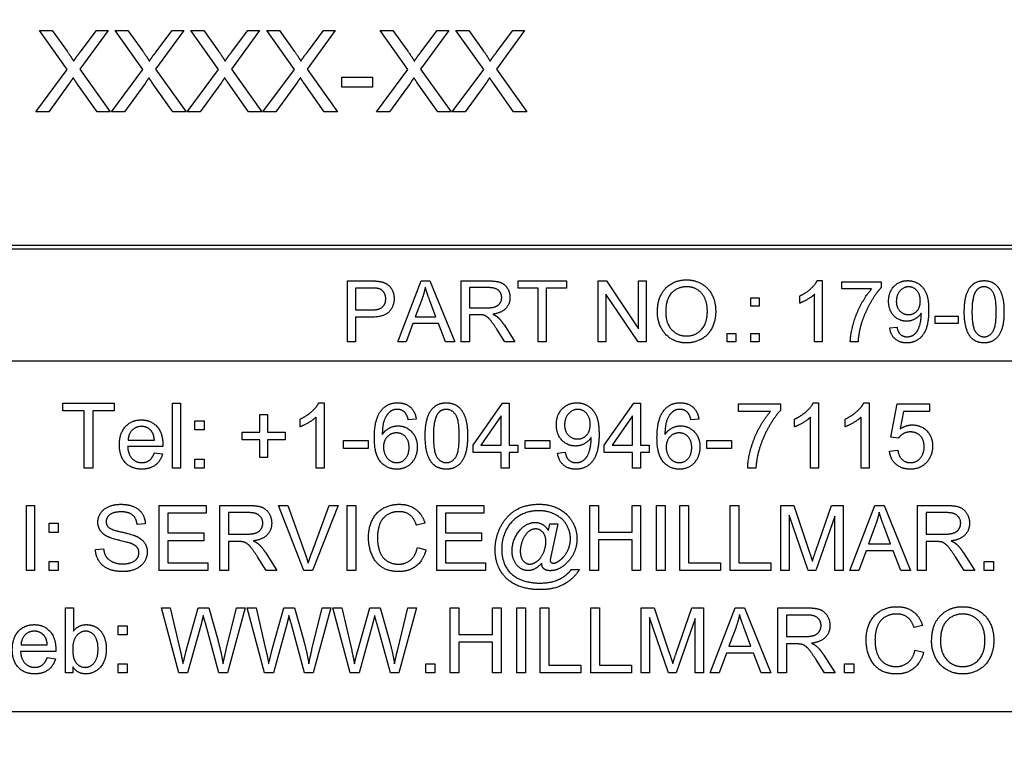
# Model space of a CAD drawing. Units: millimetres. Extents: x 124 to 1672, y 16 to 2179.
# Drawn here: x 491 to 515, y 634 to 652 of the extents above; entities that cross this region are included whole.
import ezdxf

# ---------------------------------------------------------------- set-up
doc = ezdxf.new("R2010")
doc.units = ezdxf.units.MM
doc.header["$LTSCALE"] = 8
doc.layers.add('Dimensions(Hillmar_metric)', color=7, linetype='Continuous', lineweight=13)
doc.layers.add('Visible Edges(Hillmar_metric)', color=7, linetype='Continuous', lineweight=25)
doc.styles.add('Hillmar_metric_Dimensions', font='arial.ttf')
doc.dimstyles.new('DEFAULT-ISO-Method 1b-Hillmar_metric', dxfattribs={"dimscale": 8, "dimtxt": 2, "dimasz": 2.5, "dimexe": 1, "dimexo": 1, "dimgap": 0.25, "dimtad": 1, "dimtih": 1, "dimtoh": 1, "dimrnd": 1e-08, "dimdsep": 46, "dimtxsty": 'Hillmar_metric_Dimensions', "dimcen": 0.09, "dimdle": 8, "dimclrd": 7, "dimclre": 7, "dimclrt": 7, "dimazin": 2, "dimtfac": 0.75, "dimtmove": 0, "dimatfit": 3, "dimfxl": 1, "dimtolj": 1, "dimlwd": 9, "dimlwe": 9, "dimarcsym": 0})

# ---------------------------------------------------------------- blocks, each defined once
blk = doc.blocks.new('*D33')
at = {"layer": 'Defpoints', "color": 0, "linetype": 'Continuous', "transparency": 16777216}
for p in [(596.532, 786.393), (502.547, 544.006), (596.532, 514.656)]:
    blk.add_point(p, dxfattribs=at)
at = {"layer": 'Dimensions(Hillmar_metric)', "color": 7, "linetype": 'Continuous', "lineweight": 9, "transparency": 16777216}
for p, q in [((596.532, 778.393), (596.532, 506.656)), ((502.547, 536.006), (502.547, 506.656)), ((522.547, 514.656), (576.532, 514.656))]:
    blk.add_line(p, q, dxfattribs=at)
at = {"layer": 'Dimensions(Hillmar_metric)', "color": 7, "linetype": 'Continuous', "transparency": 16777216}
for points in [[(522.547, 517.989), (522.547, 511.323), (502.547, 514.656)], [(576.532, 517.989), (576.532, 511.323), (596.532, 514.656)]]:
    blk.add_solid(points, dxfattribs=at)
at = {"layer": 'Dimensions(Hillmar_metric)', "color": 7, "linetype": 'Continuous', "lineweight": 13, "transparency": 16777216, "insert": (549.54, 524.825), "char_height": 16, "attachment_point": 5, "style": 'Hillmar_metric_Dimensions'}
blk.add_mtext('\\A1;94', dxfattribs=at)
blk = doc.blocks.new('*D34')
at = {"layer": 'Defpoints', "color": 0, "linetype": 'Continuous', "transparency": 16777216}
for p in [(320.547, 1080.952), (502.547, 1080.952), (502.547, 566.006)]:
    blk.add_point(p, dxfattribs=at)
at = {"layer": 'Dimensions(Hillmar_metric)', "color": 7, "linetype": 'Continuous', "lineweight": 9, "transparency": 16777216}
for p, q in [((494.547, 1080.952), (312.547, 1080.952)), ((320.547, 1060.952), (320.547, 833.675)), ((320.547, 586.006), (320.547, 813.337)), ((494.547, 566.006), (312.547, 566.006))]:
    blk.add_line(p, q, dxfattribs=at)
at = {"layer": 'Dimensions(Hillmar_metric)', "color": 7, "linetype": 'Continuous', "transparency": 16777216}
for points in [[(317.214, 1060.952), (323.88, 1060.952), (320.547, 1080.952)], [(317.214, 586.006), (323.88, 586.006), (320.547, 566.006)]]:
    blk.add_solid(points, dxfattribs=at)
at = {"layer": 'Dimensions(Hillmar_metric)', "color": 7, "linetype": 'Continuous', "lineweight": 13, "transparency": 16777216, "insert": (320.547, 823.506), "char_height": 16, "attachment_point": 5, "style": 'Hillmar_metric_Dimensions'}
blk.add_mtext('\\A1;515', dxfattribs=at)
blk = doc.blocks.new('_DotSmall')
at = {"color": 0, "linetype": 'ByBlock', "const_width": 0.5}
blk.add_lwpolyline([(-0.0625, 0, 1), (0.0625, 0, 1)], format="xyb", close=True, dxfattribs=at)
blk = doc.blocks.new('*D36')
at = {"layer": 'Defpoints', "color": 0, "linetype": 'Continuous', "transparency": 16777216}
for p in [(563.547, 589.006), (662.439, 589.006), (502.547, 566.006)]:
    blk.add_point(p, dxfattribs=at)
at = {"layer": 'Dimensions(Hillmar_metric)', "color": 7, "linetype": 'Continuous', "lineweight": 9, "transparency": 16777216}
for p, q in [((662.439, 609.006), (662.439, 629.006)), ((571.547, 589.006), (670.439, 589.006)), ((662.439, 566.006), (662.439, 589.006)), ((510.547, 566.006), (670.439, 566.006)), ((662.439, 566.006), (662.439, 546.006))]:
    blk.add_line(p, q, dxfattribs=at)
at = {"layer": 'Dimensions(Hillmar_metric)', "color": 7, "linetype": 'Continuous', "transparency": 16777216}
blk.add_solid([(659.105, 609.006), (665.772, 609.006), (662.439, 589.006)], dxfattribs=at)
at = {"layer": 'Dimensions(Hillmar_metric)', "color": 7, "linetype": 'Continuous', "lineweight": 9, "transparency": 16777216, "xscale": 20, "yscale": 20, "zscale": 20, "rotation": 90}
blk.add_blockref('_DotSmall', (662.439, 566.006), dxfattribs=at)
at = {"layer": 'Dimensions(Hillmar_metric)', "color": 7, "linetype": 'Continuous', "lineweight": 13, "transparency": 16777216, "insert": (662.507, 639.886), "char_height": 16, "attachment_point": 5, "style": 'Hillmar_metric_Dimensions'}
blk.add_mtext('\\A1;23', dxfattribs=at)

msp = doc.modelspace()

# ---------------------------------------------------------------- linework, layer by layer
at = {"layer": 'Visible Edges(Hillmar_metric)'}
for p, q in [((491.932, 650.918), (491.251, 651.881)), ((491.251, 651.881), (491.565, 651.881)), ((491.565, 651.881), (491.93, 651.369)), ((492.938, 651.881), (492.245, 650.93)), ((492.251, 651.349), (492.65, 651.881)), ((492.65, 651.881), (492.938, 651.881)), ((493.796, 650.918), (493.115, 651.881)), ((493.115, 651.881), (493.429, 651.881)), ((493.429, 651.881), (493.795, 651.369)), ((494.802, 651.881), (494.109, 650.93)), ((494.115, 651.349), (494.514, 651.881)), ((494.514, 651.881), (494.802, 651.881)), ((495.661, 650.918), (494.979, 651.881)), ((494.979, 651.881), (495.293, 651.881)), ((495.293, 651.881), (495.659, 651.369)), ((496.667, 651.881), (495.973, 650.93)), ((495.979, 651.349), (496.379, 651.881)), ((496.379, 651.881), (496.667, 651.881)), ((497.525, 650.918), (496.844, 651.881)), ((496.844, 651.881), (497.158, 651.881)), ((497.158, 651.881), (497.523, 651.369)), ((498.531, 651.881), (497.837, 650.93)), ((497.844, 651.349), (498.243, 651.881)), ((498.243, 651.881), (498.531, 651.881)), ((500.319, 650.918), (499.638, 651.881)), ((499.638, 651.881), (499.952, 651.881)), ((499.952, 651.881), (500.318, 651.369)), ((501.325, 651.881), (500.632, 650.93)), ((500.638, 651.349), (501.037, 651.881)), ((501.037, 651.881), (501.325, 651.881)), ((502.184, 650.918), (501.502, 651.881)), ((501.502, 651.881), (501.816, 651.881)), ((501.816, 651.881), (502.182, 651.369)), ((503.19, 651.881), (502.496, 650.93)), ((502.502, 651.349), (502.902, 651.881)), ((502.902, 651.881), (503.19, 651.881)), ((491.159, 649.881), (491.932, 650.918)), ((492.245, 650.93), (492.993, 649.881)), ((493.023, 649.881), (493.796, 650.918)), ((494.109, 650.93), (494.857, 649.881)), ((494.888, 649.881), (495.661, 650.918)), ((495.973, 650.93), (496.722, 649.881)), ((496.752, 649.881), (497.525, 650.918)), ((497.837, 650.93), (498.586, 649.881)), ((498.691, 650.482), (498.691, 650.729)), ((498.691, 650.729), (499.447, 650.729)), ((499.447, 650.729), (499.447, 650.482)), ((499.546, 649.881), (500.319, 650.918)), ((500.632, 650.93), (501.38, 649.881)), ((501.411, 649.881), (502.184, 650.918)), ((502.496, 650.93), (503.245, 649.881)), ((491.984, 650.575), (491.478, 649.881)), ((492.668, 649.881), (492.162, 650.595)), ((493.848, 650.575), (493.342, 649.881)), ((494.533, 649.881), (494.027, 650.595)), ((495.712, 650.575), (495.206, 649.881)), ((496.397, 649.881), (495.891, 650.595)), ((497.577, 650.575), (497.071, 649.881)), ((498.261, 649.881), (497.755, 650.595)), ((499.447, 650.482), (498.691, 650.482)), ((500.371, 650.575), (499.865, 649.881)), ((501.055, 649.881), (500.549, 650.595)), ((502.235, 650.575), (501.729, 649.881)), ((502.92, 649.881), (502.414, 650.595)), ((491.478, 649.881), (491.159, 649.881)), ((492.993, 649.881), (492.668, 649.881)), ((493.342, 649.881), (493.023, 649.881)), ((494.857, 649.881), (494.533, 649.881)), ((495.206, 649.881), (494.888, 649.881)), ((496.722, 649.881), (496.397, 649.881)), ((497.071, 649.881), (496.752, 649.881)), ((498.586, 649.881), (498.261, 649.881)), ((499.865, 649.881), (499.546, 649.881)), ((501.38, 649.881), (501.055, 649.881)), ((501.729, 649.881), (501.411, 649.881)), ((503.245, 649.881), (502.92, 649.881)), ((489.647, 646.598), (526.447, 646.598)), ((526.447, 646.498), (489.647, 646.498)), ((498.833, 645.721), (499.399, 645.721)), ((498.833, 644.221), (498.833, 645.721)), ((500.068, 644.221), (500.644, 645.721)), ((500.644, 645.721), (500.859, 645.721)), ((500.859, 645.721), (501.472, 644.221)), ((501.633, 645.721), (502.298, 645.721)), ((501.633, 644.221), (501.633, 645.721)), ((503.031, 645.721), (504.22, 645.721)), ((503.031, 645.544), (503.031, 645.721)), ((504.22, 645.721), (504.22, 645.544)), ((505.004, 645.721), (505.208, 645.721)), ((505.004, 644.221), (505.004, 645.721)), ((505.208, 645.721), (505.997, 644.543)), ((505.997, 645.721), (506.187, 645.721)), ((505.997, 644.543), (505.997, 645.721)), ((506.187, 645.721), (506.187, 644.221)), ((510.395, 645.727), (510.514, 645.727)), ((510.514, 645.727), (510.514, 644.221)), ((510.999, 645.524), (510.999, 645.701)), ((510.999, 645.701), (511.969, 645.701)), ((511.969, 645.701), (511.969, 645.559)), ((499.032, 645.544), (499.032, 645.007)), ((499.416, 645.544), (499.032, 645.544)), ((501.832, 645.555), (501.832, 645.059)), ((502.306, 645.555), (501.832, 645.555)), ((503.525, 645.544), (503.031, 645.544)), ((503.525, 644.221), (503.525, 645.544)), ((504.22, 645.544), (503.724, 645.544)), ((503.724, 645.544), (503.724, 644.221)), ((505.194, 645.398), (505.194, 644.221)), ((505.983, 644.221), (505.194, 645.398)), ((510.33, 644.221), (510.33, 645.394)), ((511.733, 645.524), (510.999, 645.524)), ((500.666, 645.276), (500.5, 644.836)), ((501.01, 644.836), (500.852, 645.252)), ((508.76, 645.099), (508.76, 645.308)), ((508.76, 645.308), (508.969, 645.308)), ((508.969, 645.308), (508.969, 645.099)), ((509.962, 645.172), (509.962, 645.35)), ((499.032, 645.007), (499.419, 645.007)), ((501.832, 645.059), (502.258, 645.059)), ((508.969, 645.099), (508.76, 645.099)), ((499.417, 644.83), (499.032, 644.83)), ((499.032, 644.83), (499.032, 644.221)), ((500.443, 644.675), (500.278, 644.221)), ((501.072, 644.675), (500.443, 644.675)), ((500.5, 644.836), (501.01, 644.836)), ((501.245, 644.221), (501.072, 644.675)), ((501.832, 644.887), (501.832, 644.221)), ((502.062, 644.887), (501.832, 644.887)), ((513.294, 644.857), (513.862, 644.857)), ((513.294, 644.671), (513.294, 644.857)), ((513.862, 644.671), (513.294, 644.671)), ((513.862, 644.857), (513.862, 644.671)), ((502.705, 644.221), (502.506, 644.533)), ((502.694, 644.629), (502.953, 644.221)), ((508.178, 644.43), (508.387, 644.43)), ((508.178, 644.221), (508.178, 644.43)), ((508.387, 644.43), (508.387, 644.221)), ((508.76, 644.43), (508.969, 644.43)), ((508.76, 644.221), (508.76, 644.43)), ((508.969, 644.43), (508.969, 644.221)), ((512.179, 644.568), (512.356, 644.584)), ((499.032, 644.221), (498.833, 644.221)), ((500.278, 644.221), (500.068, 644.221)), ((501.472, 644.221), (501.245, 644.221)), ((501.832, 644.221), (501.633, 644.221)), ((502.953, 644.221), (502.705, 644.221)), ((503.724, 644.221), (503.525, 644.221)), ((505.194, 644.221), (505.004, 644.221)), ((506.187, 644.221), (505.983, 644.221)), ((508.387, 644.221), (508.178, 644.221)), ((508.969, 644.221), (508.76, 644.221)), ((510.514, 644.221), (510.33, 644.221)), ((511.398, 644.221), (511.208, 644.221)), ((527.447, 643.748), (477.647, 643.748)), ((491.823, 642.528), (491.823, 642.717)), ((491.823, 642.717), (493.091, 642.717)), ((492.35, 642.528), (491.823, 642.528)), ((492.35, 641.117), (492.35, 642.528)), ((492.562, 642.528), (492.562, 641.117)), ((493.091, 642.528), (492.562, 642.528)), ((493.091, 642.717), (493.091, 642.528)), ((494.522, 642.717), (494.718, 642.717)), ((494.522, 641.117), (494.522, 642.717)), ((494.718, 642.717), (494.718, 641.117)), ((498.127, 642.723), (498.254, 642.723)), ((498.254, 642.723), (498.254, 641.117)), ((501.922, 641.68), (502.651, 642.717)), ((502.651, 642.717), (502.812, 642.717)), ((502.812, 642.717), (502.812, 641.68)), ((505.151, 641.68), (505.88, 642.717)), ((505.88, 642.717), (506.041, 642.717)), ((506.041, 642.717), (506.041, 641.68)), ((508.459, 642.696), (509.494, 642.696)), ((508.459, 642.507), (508.459, 642.696)), ((509.241, 642.507), (508.459, 642.507)), ((509.494, 642.696), (509.494, 642.544)), ((510.3, 642.723), (510.427, 642.723)), ((510.427, 642.723), (510.427, 641.117)), ((511.543, 642.723), (511.67, 642.723)), ((511.67, 642.723), (511.67, 641.117)), ((512.209, 641.874), (512.363, 642.696)), ((512.363, 642.696), (513.159, 642.696)), ((512.521, 642.508), (512.434, 642.079)), ((513.159, 642.508), (512.521, 642.508)), ((513.159, 642.696), (513.159, 642.508)), ((495.078, 642.277), (495.301, 642.277)), ((495.078, 642.054), (495.078, 642.277)), ((495.301, 642.277), (495.301, 642.054)), ((496.677, 642.433), (496.862, 642.433)), ((496.677, 641.997), (496.677, 642.433)), ((496.862, 642.433), (496.862, 641.997)), ((497.665, 642.132), (497.665, 642.322)), ((498.057, 641.117), (498.057, 642.368)), ((500.522, 642.324), (500.327, 642.308)), ((502.616, 642.402), (502.115, 641.68)), ((502.616, 641.68), (502.616, 642.402)), ((505.845, 642.402), (505.344, 641.68)), ((505.845, 641.68), (505.845, 642.402)), ((507.479, 642.324), (507.284, 642.308)), ((509.838, 642.132), (509.838, 642.322)), ((510.23, 641.117), (510.23, 642.368)), ((511.08, 642.132), (511.08, 642.322)), ((511.473, 641.117), (511.473, 642.368)), ((495.301, 642.054), (495.078, 642.054)), ((496.241, 641.997), (496.677, 641.997)), ((496.241, 641.815), (496.241, 641.997)), ((496.862, 641.997), (497.298, 641.997)), ((497.298, 641.997), (497.298, 641.815)), ((493.432, 641.807), (494.079, 641.807)), ((496.677, 641.815), (496.241, 641.815)), ((496.677, 641.376), (496.677, 641.815)), ((496.862, 641.815), (496.862, 641.376)), ((497.298, 641.815), (496.862, 641.815)), ((498.734, 641.795), (499.339, 641.795)), ((498.734, 641.597), (498.734, 641.795)), ((499.339, 641.795), (499.339, 641.597)), ((503.206, 641.597), (503.206, 641.795)), ((503.206, 641.795), (503.811, 641.795)), ((503.811, 641.795), (503.811, 641.597)), ((507.678, 641.795), (508.283, 641.795)), ((507.678, 641.597), (507.678, 641.795)), ((508.283, 641.795), (508.283, 641.597)), ((512.393, 641.85), (512.209, 641.874)), ((494.285, 641.646), (493.421, 641.646)), ((499.339, 641.597), (498.734, 641.597)), ((501.922, 641.5), (501.922, 641.68)), ((502.115, 641.68), (502.616, 641.68)), ((502.812, 641.68), (503.028, 641.68)), ((503.028, 641.68), (503.028, 641.5)), ((503.811, 641.597), (503.206, 641.597)), ((505.151, 641.5), (505.151, 641.68)), ((505.344, 641.68), (505.845, 641.68)), ((506.041, 641.68), (506.257, 641.68)), ((506.257, 641.68), (506.257, 641.5)), ((508.283, 641.597), (507.678, 641.597)), ((512.173, 641.537), (512.379, 641.554)), ((494.077, 641.491), (494.28, 641.466)), ((495.078, 641.34), (495.301, 641.34)), ((495.078, 641.117), (495.078, 641.34)), ((495.301, 641.34), (495.301, 641.117)), ((496.862, 641.376), (496.677, 641.376)), ((502.616, 641.5), (501.922, 641.5)), ((502.616, 641.117), (502.616, 641.5)), ((502.812, 641.5), (502.812, 641.117)), ((503.028, 641.5), (502.812, 641.5)), ((504.002, 641.488), (504.191, 641.505)), ((505.845, 641.5), (505.151, 641.5)), ((505.845, 641.117), (505.845, 641.5)), ((506.041, 641.5), (506.041, 641.117)), ((506.257, 641.5), (506.041, 641.5)), ((492.562, 641.117), (492.35, 641.117)), ((494.718, 641.117), (494.522, 641.117)), ((495.301, 641.117), (495.078, 641.117)), ((498.254, 641.117), (498.057, 641.117)), ((502.812, 641.117), (502.616, 641.117)), ((506.041, 641.117), (505.845, 641.117)), ((508.884, 641.117), (508.682, 641.117)), ((510.427, 641.117), (510.23, 641.117)), ((511.67, 641.117), (511.473, 641.117)), ((490.934, 638.599), (490.934, 640.199)), ((490.934, 640.199), (491.13, 640.199)), ((491.13, 640.199), (491.13, 638.599)), ((494.197, 638.599), (494.197, 640.199)), ((494.197, 640.199), (495.355, 640.199)), ((495.355, 640.199), (495.355, 640.01)), ((495.687, 638.599), (495.687, 640.199)), ((495.687, 640.199), (496.397, 640.199)), ((497.136, 640.199), (497.365, 640.199)), ((497.754, 638.599), (497.136, 640.199)), ((497.365, 640.199), (497.781, 639.037)), ((497.951, 639.037), (498.384, 640.199)), ((498.599, 640.199), (497.973, 638.599)), ((498.384, 640.199), (498.599, 640.199)), ((498.826, 640.199), (499.038, 640.199)), ((498.826, 638.599), (498.826, 640.199)), ((499.038, 640.199), (499.038, 638.599)), ((501.03, 640.199), (502.188, 640.199)), ((501.03, 638.599), (501.03, 640.199)), ((502.188, 640.199), (502.188, 640.01)), ((504.795, 638.599), (504.795, 640.199)), ((504.795, 640.199), (505.007, 640.199)), ((505.007, 640.199), (505.007, 639.542)), ((505.836, 639.542), (505.836, 640.199)), ((505.836, 640.199), (506.048, 640.199)), ((506.048, 640.199), (506.048, 638.599)), ((506.437, 638.599), (506.437, 640.199)), ((506.437, 640.199), (506.649, 640.199)), ((506.649, 640.199), (506.649, 638.599)), ((507.013, 638.599), (507.013, 640.199)), ((507.013, 640.199), (507.225, 640.199)), ((507.225, 640.199), (507.225, 638.788)), ((508.255, 638.599), (508.255, 640.199)), ((508.255, 640.199), (508.468, 640.199)), ((508.468, 640.199), (508.468, 638.788)), ((509.501, 638.599), (509.501, 640.199)), ((509.501, 640.199), (509.819, 640.199)), ((509.819, 640.199), (510.198, 639.066)), ((510.36, 639.086), (510.745, 640.199)), ((510.745, 640.199), (511.029, 640.199)), ((511.029, 640.199), (511.029, 638.599)), ((511.195, 638.599), (511.809, 640.199)), ((511.809, 640.199), (512.038, 640.199)), ((512.038, 640.199), (512.692, 638.599)), ((512.864, 640.199), (513.574, 640.199)), ((512.864, 638.599), (512.864, 640.199)), ((495.355, 640.01), (494.409, 640.01)), ((494.409, 640.01), (494.409, 639.521)), ((496.405, 640.022), (495.899, 640.022)), ((495.899, 640.022), (495.899, 639.493)), ((501.242, 640.01), (501.242, 639.521)), ((502.188, 640.01), (501.242, 640.01)), ((510.168, 638.599), (509.704, 639.961)), ((509.704, 639.961), (509.704, 638.599)), ((510.825, 639.938), (510.358, 638.599)), ((510.825, 638.599), (510.825, 639.938)), ((513.076, 640.022), (513.076, 639.493)), ((513.582, 640.022), (513.076, 640.022)), ((491.49, 639.536), (491.49, 639.759)), ((491.49, 639.759), (491.713, 639.759)), ((491.713, 639.759), (491.713, 639.536)), ((493.855, 639.749), (493.653, 639.733)), ((500.737, 639.761), (500.529, 639.711)), ((503.777, 639.581), (503.815, 639.75)), ((503.815, 639.75), (504.01, 639.75)), ((504.01, 639.75), (503.853, 639.017)), ((511.832, 639.725), (511.655, 639.255)), ((512.199, 639.255), (512.031, 639.699)), ((491.713, 639.536), (491.49, 639.536)), ((494.409, 639.521), (495.296, 639.521)), ((494.409, 639.332), (494.409, 638.788)), ((495.296, 639.332), (494.409, 639.332)), ((495.296, 639.521), (495.296, 639.332)), ((495.899, 639.493), (496.354, 639.493)), ((501.242, 639.521), (502.129, 639.521)), ((502.129, 639.332), (501.242, 639.332)), ((501.242, 639.332), (501.242, 638.788)), ((502.129, 639.521), (502.129, 639.332)), ((505.007, 639.542), (505.836, 639.542)), ((505.836, 639.353), (505.007, 639.353)), ((505.007, 639.353), (505.007, 638.599)), ((505.836, 638.599), (505.836, 639.353)), ((513.076, 639.493), (513.531, 639.493)), ((492.629, 639.114), (492.829, 639.131)), ((496.145, 639.31), (495.899, 639.31)), ((495.899, 639.31), (495.899, 638.599)), ((500.552, 639.161), (500.764, 639.108)), ((511.655, 639.255), (512.199, 639.255)), ((513.076, 639.31), (513.076, 638.599)), ((513.321, 639.31), (513.076, 639.31)), ((496.831, 638.599), (496.619, 638.932)), ((496.819, 639.034), (497.096, 638.599)), ((511.595, 639.083), (511.419, 638.599)), ((512.265, 639.083), (511.595, 639.083)), ((512.451, 638.599), (512.265, 639.083)), ((514.008, 638.599), (513.796, 638.932)), ((513.996, 639.034), (514.273, 638.599)), ((491.49, 638.599), (491.49, 638.822)), ((491.49, 638.822), (491.713, 638.822)), ((491.713, 638.822), (491.713, 638.599)), ((494.409, 638.788), (495.392, 638.788)), ((495.392, 638.788), (495.392, 638.599)), ((501.242, 638.788), (502.225, 638.788)), ((502.225, 638.788), (502.225, 638.599)), ((504.336, 638.62), (504.534, 638.62)), ((507.225, 638.788), (508.013, 638.788)), ((508.013, 638.788), (508.013, 638.599)), ((508.468, 638.788), (509.255, 638.788)), ((509.255, 638.788), (509.255, 638.599)), ((514.505, 638.599), (514.505, 638.822)), ((514.505, 638.822), (514.729, 638.822)), ((514.729, 638.822), (514.729, 638.599)), ((491.13, 638.599), (490.934, 638.599)), ((491.713, 638.599), (491.49, 638.599)), ((495.392, 638.599), (494.197, 638.599)), ((495.899, 638.599), (495.687, 638.599)), ((497.096, 638.599), (496.831, 638.599)), ((497.973, 638.599), (497.754, 638.599)), ((499.038, 638.599), (498.826, 638.599)), ((502.225, 638.599), (501.03, 638.599)), ((505.007, 638.599), (504.795, 638.599)), ((506.048, 638.599), (505.836, 638.599)), ((506.649, 638.599), (506.437, 638.599)), ((508.013, 638.599), (507.013, 638.599)), ((509.255, 638.599), (508.255, 638.599)), ((509.704, 638.599), (509.501, 638.599)), ((510.358, 638.599), (510.168, 638.599)), ((511.029, 638.599), (510.825, 638.599)), ((511.419, 638.599), (511.195, 638.599)), ((512.692, 638.599), (512.451, 638.599)), ((513.076, 638.599), (512.864, 638.599)), ((514.273, 638.599), (514.008, 638.599)), ((514.729, 638.599), (514.505, 638.599)), ((491.89, 636.081), (491.89, 637.681)), ((491.89, 637.681), (492.086, 637.681)), ((492.086, 637.681), (492.086, 637.11)), ((494.254, 637.681), (494.471, 637.681)), ((494.679, 636.081), (494.254, 637.681)), ((494.471, 637.681), (494.715, 636.632)), ((494.855, 636.601), (495.159, 637.681)), ((495.159, 637.681), (495.415, 637.681)), ((495.415, 637.681), (495.645, 636.871)), ((495.848, 636.653), (496.098, 637.681)), ((496.312, 637.681), (495.875, 636.081)), ((496.098, 637.681), (496.312, 637.681)), ((496.364, 637.681), (496.581, 637.681)), ((496.788, 636.081), (496.364, 637.681)), ((496.581, 637.681), (496.825, 636.632)), ((496.965, 636.601), (497.269, 637.681)), ((497.269, 637.681), (497.525, 637.681)), ((497.525, 637.681), (497.754, 636.871)), ((497.958, 636.653), (498.208, 637.681)), ((498.421, 637.681), (497.985, 636.081)), ((498.208, 637.681), (498.421, 637.681)), ((498.474, 637.681), (498.691, 637.681)), ((498.898, 636.081), (498.474, 637.681)), ((498.691, 637.681), (498.935, 636.632)), ((499.075, 636.601), (499.379, 637.681)), ((499.379, 637.681), (499.635, 637.681)), ((499.635, 637.681), (499.864, 636.871)), ((500.068, 636.653), (500.318, 637.681)), ((500.531, 637.681), (500.095, 636.081)), ((500.318, 637.681), (500.531, 637.681)), ((501.358, 637.681), (501.57, 637.681)), ((501.358, 636.081), (501.358, 637.681)), ((501.57, 637.681), (501.57, 637.024)), ((502.399, 637.681), (502.612, 637.681)), ((502.399, 637.024), (502.399, 637.681)), ((502.612, 637.681), (502.612, 636.081)), ((503.001, 637.681), (503.213, 637.681)), ((503.001, 636.081), (503.001, 637.681)), ((503.213, 637.681), (503.213, 636.081)), ((503.576, 637.681), (503.788, 637.681)), ((503.576, 636.081), (503.576, 637.681)), ((503.788, 637.681), (503.788, 636.27)), ((504.819, 637.681), (505.031, 637.681)), ((504.819, 636.081), (504.819, 637.681)), ((505.031, 637.681), (505.031, 636.27)), ((506.064, 637.681), (506.382, 637.681)), ((506.064, 636.081), (506.064, 637.681)), ((506.382, 637.681), (506.762, 636.548)), ((506.924, 636.568), (507.308, 637.681)), ((507.308, 637.681), (507.592, 637.681)), ((507.592, 637.681), (507.592, 636.081)), ((507.758, 636.081), (508.373, 637.681)), ((508.373, 637.681), (508.602, 637.681)), ((508.602, 637.681), (509.255, 636.081)), ((509.427, 636.081), (509.427, 637.681)), ((509.427, 637.681), (510.137, 637.681)), ((506.268, 637.443), (506.268, 636.081)), ((506.731, 636.081), (506.268, 637.443)), ((507.388, 637.42), (506.921, 636.081)), ((507.388, 636.081), (507.388, 637.42)), ((510.146, 637.504), (509.64, 637.504)), ((509.64, 637.504), (509.64, 636.975)), ((493.188, 637.241), (493.412, 637.241)), ((493.188, 637.018), (493.188, 637.241)), ((493.412, 637.241), (493.412, 637.018)), ((495.235, 637.301), (494.897, 636.081)), ((495.668, 636.081), (495.334, 637.301)), ((497.345, 637.301), (497.007, 636.081)), ((497.777, 636.081), (497.443, 637.301)), ((499.454, 637.301), (499.116, 636.081)), ((499.887, 636.081), (499.553, 637.301)), ((508.396, 637.207), (508.219, 636.737)), ((508.763, 636.737), (508.595, 637.181)), ((512.986, 637.243), (512.777, 637.193)), ((493.412, 637.018), (493.188, 637.018)), ((501.57, 637.024), (502.399, 637.024)), ((509.64, 636.975), (510.095, 636.975)), ((490.796, 636.771), (491.443, 636.771)), ((501.57, 636.835), (501.57, 636.081)), ((502.399, 636.835), (501.57, 636.835)), ((502.399, 636.081), (502.399, 636.835)), ((508.219, 636.737), (508.763, 636.737)), ((509.885, 636.792), (509.64, 636.792)), ((509.64, 636.792), (509.64, 636.081)), ((491.649, 636.61), (490.785, 636.61)), ((491.441, 636.456), (491.645, 636.43)), ((508.158, 636.565), (507.982, 636.081)), ((508.829, 636.565), (508.158, 636.565)), ((509.014, 636.081), (508.829, 636.565)), ((510.559, 636.517), (510.836, 636.081)), ((512.801, 636.643), (513.013, 636.59)), ((492.071, 636.226), (492.071, 636.081)), ((493.188, 636.304), (493.412, 636.304)), ((493.188, 636.081), (493.188, 636.304)), ((493.412, 636.304), (493.412, 636.081)), ((500.759, 636.304), (500.982, 636.304)), ((500.759, 636.081), (500.759, 636.304)), ((500.982, 636.304), (500.982, 636.081)), ((503.788, 636.27), (504.576, 636.27)), ((504.576, 636.27), (504.576, 636.081)), ((505.031, 636.27), (505.819, 636.27)), ((505.819, 636.27), (505.819, 636.081)), ((510.571, 636.081), (510.359, 636.414)), ((511.069, 636.304), (511.292, 636.304)), ((511.069, 636.081), (511.069, 636.304)), ((511.292, 636.304), (511.292, 636.081)), ((492.071, 636.081), (491.89, 636.081)), ((493.412, 636.081), (493.188, 636.081)), ((494.897, 636.081), (494.679, 636.081)), ((495.875, 636.081), (495.668, 636.081)), ((497.007, 636.081), (496.788, 636.081)), ((497.985, 636.081), (497.777, 636.081)), ((499.116, 636.081), (498.898, 636.081)), ((500.095, 636.081), (499.887, 636.081)), ((500.982, 636.081), (500.759, 636.081)), ((501.57, 636.081), (501.358, 636.081)), ((502.612, 636.081), (502.399, 636.081)), ((503.213, 636.081), (503.001, 636.081)), ((504.576, 636.081), (503.576, 636.081)), ((505.819, 636.081), (504.819, 636.081)), ((506.268, 636.081), (506.064, 636.081)), ((506.921, 636.081), (506.731, 636.081)), ((507.592, 636.081), (507.388, 636.081)), ((507.982, 636.081), (507.758, 636.081)), ((509.255, 636.081), (509.014, 636.081)), ((509.64, 636.081), (509.427, 636.081)), ((510.836, 636.081), (510.571, 636.081)), ((511.292, 636.081), (511.069, 636.081)), ((530.547, 635.123), (474.547, 635.123))]:
    msp.add_line(p, q, dxfattribs=at)
for points in [[(491.93, 651.369), (492.045, 651.211), (492.091, 651.124)], [(492.091, 651.124), (492.158, 651.23), (492.251, 651.349)], [(493.795, 651.369), (493.909, 651.211), (493.955, 651.124)], [(493.955, 651.124), (494.022, 651.23), (494.115, 651.349)], [(495.659, 651.369), (495.773, 651.211), (495.819, 651.124)], [(495.819, 651.124), (495.886, 651.23), (495.979, 651.349)], [(497.523, 651.369), (497.638, 651.211), (497.684, 651.124)], [(497.684, 651.124), (497.751, 651.23), (497.844, 651.349)], [(500.318, 651.369), (500.432, 651.211), (500.478, 651.124)], [(500.478, 651.124), (500.545, 651.23), (500.638, 651.349)], [(502.182, 651.369), (502.296, 651.211), (502.342, 651.124)], [(502.342, 651.124), (502.409, 651.23), (502.502, 651.349)], [(492.078, 650.718), (492.013, 650.616), (491.984, 650.575)], [(492.162, 650.595), (492.12, 650.656), (492.078, 650.718)], [(493.943, 650.718), (493.877, 650.616), (493.848, 650.575)], [(494.027, 650.595), (493.984, 650.656), (493.943, 650.718)], [(495.807, 650.718), (495.741, 650.616), (495.712, 650.575)], [(495.891, 650.595), (495.848, 650.656), (495.807, 650.718)], [(497.671, 650.718), (497.606, 650.616), (497.577, 650.575)], [(497.755, 650.595), (497.712, 650.656), (497.671, 650.718)], [(500.466, 650.718), (500.4, 650.616), (500.371, 650.575)], [(500.549, 650.595), (500.507, 650.656), (500.466, 650.718)], [(502.33, 650.718), (502.264, 650.616), (502.235, 650.575)], [(502.414, 650.595), (502.371, 650.656), (502.33, 650.718)], [(499.399, 645.721), (499.549, 645.721), (499.628, 645.706)], [(499.628, 645.706), (499.738, 645.688), (499.887, 645.585), (499.979, 645.398), (499.979, 645.286)], [(502.298, 645.721), (502.498, 645.721), (502.708, 645.64), (502.832, 645.435), (502.832, 645.312)], [(506.46, 644.951), (506.46, 645.325), (506.861, 645.747), (507.178, 645.747)], [(507.178, 645.747), (507.386, 645.747), (507.72, 645.548), (507.895, 645.194), (507.895, 644.969)], [(509.962, 645.35), (510.116, 645.422), (510.347, 645.629), (510.395, 645.727)], [(512.151, 645.22), (512.151, 645.449), (512.42, 645.727), (512.622, 645.727)], [(512.622, 645.727), (512.769, 645.727), (513.011, 645.569), (513.137, 645.277), (513.137, 645.002)], [(514.014, 644.961), (514.014, 645.227), (514.123, 645.552), (514.338, 645.727), (514.503, 645.727)], [(514.503, 645.727), (514.623, 645.727), (514.806, 645.629), (514.924, 645.447), (514.991, 645.184), (514.991, 644.961)], [(499.601, 645.53), (499.551, 645.544), (499.416, 645.544)], [(499.774, 645.281), (499.774, 645.374), (499.679, 645.509), (499.601, 645.53)], [(500.747, 645.563), (500.717, 645.419), (500.666, 645.276)], [(500.852, 645.252), (500.781, 645.442), (500.747, 645.563)], [(502.628, 645.312), (502.628, 645.418), (502.473, 645.555), (502.306, 645.555)], [(507.179, 645.577), (506.969, 645.577), (506.665, 645.288), (506.665, 644.949)], [(507.69, 644.971), (507.69, 645.154), (507.567, 645.427), (507.328, 645.577), (507.179, 645.577)], [(510.33, 645.394), (510.264, 645.331), (510.048, 645.204), (509.962, 645.172)], [(511.208, 644.221), (511.211, 644.398), (511.344, 644.899), (511.592, 645.364), (511.733, 645.524)], [(511.969, 645.559), (511.826, 645.405), (511.545, 644.9), (511.469, 644.634)], [(512.645, 645.575), (512.522, 645.575), (512.341, 645.374), (512.341, 645.214)], [(512.932, 645.229), (512.932, 645.388), (512.764, 645.575), (512.645, 645.575)], [(514.298, 645.467), (514.203, 645.33), (514.203, 644.961)], [(514.501, 645.575), (514.374, 645.575), (514.298, 645.467)], [(514.801, 644.961), (514.801, 645.331), (514.629, 645.575), (514.501, 645.575)], [(499.979, 645.286), (499.979, 645.096), (499.735, 644.83), (499.417, 644.83)], [(499.419, 645.007), (499.613, 645.007), (499.774, 645.15), (499.774, 645.281)], [(502.258, 645.059), (502.394, 645.059), (502.548, 645.115), (502.628, 645.24), (502.628, 645.312)], [(502.832, 645.312), (502.832, 645.152), (502.625, 644.933), (502.41, 644.903)], [(512.595, 644.73), (512.408, 644.73), (512.151, 644.999), (512.151, 645.22)], [(512.341, 645.214), (512.341, 645.072), (512.512, 644.892), (512.641, 644.892)], [(512.641, 644.892), (512.767, 644.892), (512.932, 645.072), (512.932, 645.229)], [(507.178, 644.196), (506.965, 644.196), (506.631, 644.4), (506.46, 644.754), (506.46, 644.951)], [(506.665, 644.949), (506.665, 644.678), (506.956, 644.366), (507.177, 644.366)], [(507.177, 644.366), (507.401, 644.366), (507.69, 644.68), (507.69, 644.971)], [(507.895, 644.969), (507.895, 644.741), (507.711, 644.381), (507.372, 644.196), (507.178, 644.196)], [(512.953, 644.927), (512.898, 644.839), (512.707, 644.73), (512.595, 644.73)], [(513.137, 645.002), (513.137, 644.714), (513.012, 644.374), (512.765, 644.196), (512.599, 644.196)], [(512.954, 644.891), (512.954, 644.902), (512.953, 644.927)], [(514.162, 644.35), (514.014, 644.539), (514.014, 644.961)], [(514.203, 644.961), (514.203, 644.59), (514.376, 644.347), (514.503, 644.347)], [(514.991, 644.961), (514.991, 644.697), (514.883, 644.372), (514.666, 644.196), (514.503, 644.196)], [(514.503, 644.347), (514.629, 644.347), (514.801, 644.591), (514.801, 644.961)], [(502.173, 644.881), (502.138, 644.887), (502.062, 644.887)], [(502.506, 644.533), (502.419, 644.668), (502.307, 644.811), (502.218, 644.869), (502.173, 644.881)], [(502.41, 644.903), (502.488, 644.866), (502.529, 644.829)], [(502.529, 644.829), (502.616, 644.749), (502.694, 644.629)], [(512.604, 644.347), (512.689, 644.347), (512.818, 644.424), (512.899, 644.555), (512.954, 644.775), (512.954, 644.891)], [(511.469, 644.634), (511.413, 644.445), (511.398, 644.221)], [(512.599, 644.196), (512.424, 644.196), (512.201, 644.391), (512.179, 644.568)], [(512.356, 644.584), (512.379, 644.46), (512.506, 644.347), (512.604, 644.347)], [(514.503, 644.196), (514.286, 644.196), (514.162, 644.35)], [(497.665, 642.322), (497.829, 642.399), (498.076, 642.619), (498.127, 642.723)], [(499.493, 641.866), (499.493, 642.329), (499.665, 642.54)], [(499.665, 642.54), (499.813, 642.723), (500.067, 642.723)], [(499.89, 642.51), (499.798, 642.443), (499.69, 642.182), (499.688, 641.941)], [(500.055, 642.562), (499.961, 642.562), (499.89, 642.51)], [(500.252, 642.478), (500.172, 642.562), (500.055, 642.562)], [(500.067, 642.723), (500.256, 642.723), (500.498, 642.511), (500.522, 642.324)], [(500.744, 641.906), (500.744, 642.19), (500.861, 642.537), (501.09, 642.723), (501.266, 642.723)], [(501.263, 642.561), (501.128, 642.561), (501.048, 642.446)], [(501.584, 641.906), (501.584, 642.301), (501.4, 642.561), (501.263, 642.561)], [(501.266, 642.723), (501.394, 642.723), (501.589, 642.619), (501.715, 642.424), (501.787, 642.144), (501.787, 641.906)], [(503.973, 642.183), (503.973, 642.427), (504.26, 642.723), (504.476, 642.723)], [(504.5, 642.561), (504.368, 642.561), (504.176, 642.347), (504.176, 642.177)], [(504.476, 642.723), (504.632, 642.723), (504.89, 642.555), (505.024, 642.244), (505.024, 641.95)], [(504.806, 642.193), (504.806, 642.362), (504.627, 642.561), (504.5, 642.561)], [(506.45, 641.866), (506.45, 642.329), (506.622, 642.54)], [(506.622, 642.54), (506.771, 642.723), (507.024, 642.723)], [(506.848, 642.51), (506.755, 642.443), (506.648, 642.182), (506.645, 641.941)], [(507.012, 642.562), (506.918, 642.562), (506.848, 642.51)], [(507.21, 642.478), (507.129, 642.562), (507.012, 642.562)], [(507.024, 642.723), (507.213, 642.723), (507.455, 642.511), (507.479, 642.324)], [(508.682, 641.117), (508.685, 641.306), (508.827, 641.84), (509.091, 642.337), (509.241, 642.507)], [(509.494, 642.544), (509.341, 642.38), (509.041, 641.841), (508.96, 641.557)], [(509.838, 642.322), (510.002, 642.399), (510.249, 642.619), (510.3, 642.723)], [(511.08, 642.322), (511.245, 642.399), (511.491, 642.619), (511.543, 642.723)], [(493.218, 641.687), (493.218, 641.979), (493.52, 642.302), (493.76, 642.302)], [(493.76, 642.302), (493.991, 642.302), (494.287, 641.985), (494.287, 641.699)], [(498.057, 642.368), (497.987, 642.301), (497.756, 642.166), (497.665, 642.132)], [(500.327, 642.308), (500.3, 642.424), (500.252, 642.478)], [(501.048, 642.446), (500.946, 642.3), (500.946, 641.906)], [(507.284, 642.308), (507.257, 642.424), (507.21, 642.478)], [(510.23, 642.368), (510.16, 642.301), (509.929, 642.166), (509.838, 642.132)], [(511.473, 642.368), (511.402, 642.301), (511.172, 642.166), (511.08, 642.132)], [(493.761, 642.141), (493.626, 642.141), (493.441, 641.96), (493.432, 641.807)], [(494.005, 642.028), (493.911, 642.141), (493.761, 642.141)], [(494.079, 641.807), (494.066, 641.954), (494.005, 642.028)], [(499.688, 641.941), (499.759, 642.05), (499.965, 642.155), (500.077, 642.155)], [(500.077, 642.155), (500.273, 642.155), (500.55, 641.866), (500.55, 641.637)], [(504.446, 641.66), (504.248, 641.66), (503.973, 641.947), (503.973, 642.183)], [(504.176, 642.177), (504.176, 642.024), (504.359, 641.833), (504.495, 641.833)], [(504.495, 641.833), (504.63, 641.833), (504.806, 642.024), (504.806, 642.193)], [(506.645, 641.941), (506.716, 642.05), (506.922, 642.155), (507.034, 642.155)], [(507.034, 642.155), (507.23, 642.155), (507.507, 641.866), (507.507, 641.637)], [(512.684, 642.006), (512.589, 642.006), (512.437, 641.919), (512.393, 641.85)], [(512.434, 642.079), (512.578, 642.179), (512.737, 642.179)], [(513.026, 641.643), (513.026, 641.811), (512.838, 642.006), (512.684, 642.006)], [(512.737, 642.179), (512.946, 642.179), (513.234, 641.889), (513.234, 641.661)], [(500.049, 641.09), (499.802, 641.09), (499.493, 641.451), (499.493, 641.866)], [(500.037, 641.982), (499.904, 641.982), (499.718, 641.79), (499.718, 641.635)], [(500.348, 641.624), (500.348, 641.79), (500.172, 641.982), (500.037, 641.982)], [(500.902, 641.255), (500.744, 641.456), (500.744, 641.906)], [(500.946, 641.906), (500.946, 641.511), (501.13, 641.251), (501.266, 641.251)], [(501.266, 641.251), (501.4, 641.251), (501.584, 641.512), (501.584, 641.906)], [(501.787, 641.906), (501.787, 641.624), (501.671, 641.278), (501.44, 641.09), (501.266, 641.09)], [(504.828, 641.871), (504.77, 641.777), (504.566, 641.66), (504.446, 641.66)], [(505.024, 641.95), (505.024, 641.643), (504.891, 641.28), (504.628, 641.09), (504.451, 641.09)], [(504.456, 641.251), (504.546, 641.251), (504.684, 641.334), (504.771, 641.473), (504.829, 641.708), (504.829, 641.832)], [(504.829, 641.832), (504.829, 641.844), (504.828, 641.871)], [(507.006, 641.09), (506.76, 641.09), (506.45, 641.451), (506.45, 641.866)], [(506.994, 641.982), (506.861, 641.982), (506.676, 641.79), (506.676, 641.635)], [(507.305, 641.624), (507.305, 641.79), (507.129, 641.982), (506.994, 641.982)], [(493.771, 641.091), (493.516, 641.091), (493.218, 641.405), (493.218, 641.687)], [(493.421, 641.646), (493.432, 641.455), (493.626, 641.252), (493.771, 641.252)], [(494.287, 641.699), (494.287, 641.682), (494.285, 641.646)], [(499.718, 641.635), (499.718, 641.534), (499.805, 641.349), (499.959, 641.251), (500.044, 641.251)], [(500.044, 641.251), (500.17, 641.251), (500.348, 641.452), (500.348, 641.624)], [(500.55, 641.637), (500.55, 641.487), (500.42, 641.228), (500.193, 641.09), (500.049, 641.09)], [(506.676, 641.635), (506.676, 641.534), (506.762, 641.349), (506.916, 641.251), (507.001, 641.251)], [(507.001, 641.251), (507.127, 641.251), (507.305, 641.452), (507.305, 641.624)], [(507.507, 641.637), (507.507, 641.487), (507.377, 641.228), (507.15, 641.09), (507.006, 641.09)], [(508.96, 641.557), (508.9, 641.356), (508.884, 641.117)], [(512.688, 641.09), (512.47, 641.09), (512.193, 641.334), (512.173, 641.537)], [(512.379, 641.554), (512.402, 641.402), (512.568, 641.251), (512.687, 641.251)], [(512.687, 641.251), (512.83, 641.251), (513.026, 641.466), (513.026, 641.643)], [(513.234, 641.661), (513.234, 641.443), (513.107, 641.284)], [(493.771, 641.252), (493.879, 641.252), (494.032, 641.367), (494.077, 641.491)], [(494.28, 641.466), (494.232, 641.288), (493.972, 641.091), (493.771, 641.091)], [(504.451, 641.09), (504.265, 641.09), (504.027, 641.299), (504.002, 641.488)], [(504.191, 641.505), (504.216, 641.372), (504.351, 641.251), (504.456, 641.251)], [(513.107, 641.284), (512.954, 641.09), (512.688, 641.09)], [(501.266, 641.09), (501.034, 641.09), (500.902, 641.255)], [(492.688, 639.786), (492.688, 639.908), (492.826, 640.117), (493.091, 640.227), (493.253, 640.227)], [(493.253, 640.227), (493.431, 640.227), (493.703, 640.112), (493.851, 639.889), (493.855, 639.749)], [(496.397, 640.199), (496.61, 640.199), (496.834, 640.112), (496.966, 639.894), (496.966, 639.762)], [(499.349, 639.411), (499.349, 639.661), (499.541, 640.034), (499.893, 640.227), (500.105, 640.227)], [(500.105, 640.227), (500.346, 640.227), (500.673, 639.982), (500.737, 639.761)], [(502.575, 639.619), (502.709, 639.914), (503.198, 640.228), (503.548, 640.228)], [(503.538, 640.069), (503.282, 640.069), (502.86, 639.83), (502.627, 639.383), (502.627, 639.127)], [(504.319, 639.38), (504.319, 639.562), (504.132, 639.878), (503.762, 640.069), (503.538, 640.069)], [(503.548, 640.228), (503.819, 640.228), (504.249, 640.006), (504.374, 639.787)], [(513.574, 640.199), (513.787, 640.199), (514.01, 640.112), (514.143, 639.894), (514.143, 639.762)], [(493.262, 640.041), (493.069, 640.041), (492.892, 639.899), (492.892, 639.8)], [(493.653, 639.733), (493.637, 639.886), (493.447, 640.041), (493.262, 640.041)], [(496.748, 639.762), (496.748, 639.876), (496.584, 640.022), (496.405, 640.022)], [(500.101, 640.045), (499.916, 640.045), (499.668, 639.869), (499.568, 639.571), (499.568, 639.412)], [(500.529, 639.711), (500.473, 639.886), (500.262, 640.045), (500.101, 640.045)], [(511.919, 640.031), (511.887, 639.877), (511.832, 639.725)], [(512.031, 639.699), (511.955, 639.902), (511.919, 640.031)], [(513.925, 639.762), (513.925, 639.876), (513.76, 640.022), (513.582, 640.022)], [(492.915, 639.438), (492.801, 639.498), (492.688, 639.676), (492.688, 639.786)], [(492.892, 639.8), (492.892, 639.714), (492.954, 639.658)], [(492.954, 639.658), (493.016, 639.603), (493.535, 639.486), (493.631, 639.442)], [(496.354, 639.493), (496.499, 639.493), (496.663, 639.553), (496.748, 639.686), (496.748, 639.762)], [(496.966, 639.762), (496.966, 639.592), (496.746, 639.359), (496.516, 639.327)], [(502.466, 639.111), (502.466, 639.377), (502.575, 639.619)], [(502.882, 639.086), (502.882, 639.259), (503.06, 639.608), (503.324, 639.782), (503.448, 639.782)], [(503.463, 639.62), (503.393, 639.62), (503.27, 639.549), (503.154, 639.392), (503.085, 639.166), (503.085, 639.072)], [(503.448, 639.782), (503.543, 639.782), (503.715, 639.683), (503.777, 639.581)], [(503.715, 639.308), (503.715, 639.456), (503.568, 639.62), (503.463, 639.62)], [(504.374, 639.787), (504.48, 639.599), (504.48, 639.377)], [(513.531, 639.493), (513.676, 639.493), (513.84, 639.553), (513.925, 639.686), (513.925, 639.762)], [(514.143, 639.762), (514.143, 639.592), (513.923, 639.359), (513.693, 639.327)], [(493.512, 639.259), (493.447, 639.284), (493.004, 639.391), (492.915, 639.438)], [(493.631, 639.442), (493.77, 639.377), (493.903, 639.18), (493.903, 639.052)], [(500.102, 638.572), (499.843, 638.572), (499.519, 638.783), (499.349, 639.182), (499.349, 639.411)], [(499.568, 639.412), (499.568, 639.209), (499.687, 638.904), (499.937, 638.754), (500.084, 638.754)], [(504.048, 638.843), (504.174, 638.93), (504.319, 639.223), (504.319, 639.38)], [(504.48, 639.377), (504.48, 639.06), (504.257, 638.815)], [(493.312, 638.572), (493.093, 638.572), (492.801, 638.699), (492.634, 638.953), (492.629, 639.114)], [(492.829, 639.131), (492.843, 639.01), (492.947, 638.856), (493.165, 638.761), (493.302, 638.761)], [(493.699, 639.033), (493.699, 639.109), (493.613, 639.221), (493.512, 639.259)], [(496.263, 639.303), (496.226, 639.31), (496.145, 639.31)], [(496.619, 638.932), (496.526, 639.076), (496.407, 639.228), (496.312, 639.291), (496.263, 639.303)], [(496.516, 639.327), (496.599, 639.287), (496.643, 639.248)], [(496.643, 639.248), (496.736, 639.162), (496.819, 639.034)], [(500.084, 638.754), (500.262, 638.754), (500.508, 638.959), (500.552, 639.161)], [(500.764, 639.108), (500.697, 638.847), (500.352, 638.572), (500.102, 638.572)], [(502.558, 638.665), (502.466, 638.872), (502.466, 639.111)], [(502.627, 639.127), (502.627, 638.86), (502.86, 638.473), (503.299, 638.289), (503.568, 638.289)], [(503.318, 638.756), (503.379, 638.756), (503.514, 638.83), (503.637, 638.973), (503.715, 639.195), (503.715, 639.308)], [(513.44, 639.303), (513.403, 639.31), (513.321, 639.31)], [(513.796, 638.932), (513.703, 639.076), (513.584, 639.228), (513.488, 639.291), (513.44, 639.303)], [(513.693, 639.327), (513.776, 639.287), (513.82, 639.248)], [(513.82, 639.248), (513.913, 639.162), (513.996, 639.034)], [(493.302, 638.761), (493.423, 638.761), (493.609, 638.833), (493.699, 638.959), (493.699, 639.033)], [(493.903, 639.052), (493.903, 638.923), (493.757, 638.698), (493.482, 638.572), (493.312, 638.572)], [(497.781, 639.037), (497.831, 638.898), (497.865, 638.776)], [(497.865, 638.776), (497.902, 638.906), (497.951, 639.037)], [(503.277, 638.595), (503.18, 638.595), (502.997, 638.709), (502.882, 638.944), (502.882, 639.086)], [(503.085, 639.072), (503.085, 638.922), (503.226, 638.756), (503.318, 638.756)], [(503.853, 639.017), (503.82, 638.865), (503.82, 638.848)], [(503.82, 638.848), (503.82, 638.819), (503.865, 638.776), (503.897, 638.776)], [(510.198, 639.066), (510.251, 638.908), (510.275, 638.83)], [(510.275, 638.83), (510.302, 638.916), (510.36, 639.086)], [(503.571, 638.128), (503.329, 638.128), (502.919, 638.253), (502.631, 638.503), (502.558, 638.665)], [(503.612, 638.777), (503.541, 638.694), (503.365, 638.595), (503.277, 638.595)], [(503.568, 638.289), (503.853, 638.289), (504.24, 638.482), (504.336, 638.62)], [(504.534, 638.62), (504.477, 638.505), (504.207, 638.267), (503.834, 638.128), (503.571, 638.128)], [(503.632, 638.683), (503.618, 638.71), (503.612, 638.777)], [(503.823, 638.594), (503.747, 638.594), (503.654, 638.641), (503.632, 638.683)], [(504.257, 638.815), (504.058, 638.594), (503.823, 638.594)], [(503.897, 638.776), (503.954, 638.776), (504.048, 638.843)], [(510.137, 637.681), (510.351, 637.681), (510.574, 637.595), (510.707, 637.376), (510.707, 637.245)], [(511.598, 636.893), (511.598, 637.143), (511.79, 637.517), (512.142, 637.709), (512.354, 637.709)], [(512.354, 637.709), (512.595, 637.709), (512.921, 637.464), (512.986, 637.243)], [(513.21, 636.86), (513.21, 637.259), (513.638, 637.709), (513.976, 637.709)], [(513.976, 637.709), (514.198, 637.709), (514.554, 637.497), (514.741, 637.119), (514.741, 636.879)], [(495.282, 637.488), (495.255, 637.379), (495.235, 637.301)], [(495.334, 637.301), (495.29, 637.453), (495.282, 637.488)], [(497.392, 637.488), (497.365, 637.379), (497.345, 637.301)], [(497.443, 637.301), (497.399, 637.453), (497.392, 637.488)], [(499.502, 637.488), (499.475, 637.379), (499.454, 637.301)], [(499.553, 637.301), (499.509, 637.453), (499.502, 637.488)], [(508.482, 637.513), (508.451, 637.359), (508.396, 637.207)], [(508.595, 637.181), (508.519, 637.384), (508.482, 637.513)], [(510.488, 637.245), (510.488, 637.358), (510.324, 637.504), (510.146, 637.504)], [(512.349, 637.528), (512.165, 637.528), (511.916, 637.351), (511.816, 637.053), (511.816, 636.895)], [(512.777, 637.193), (512.721, 637.368), (512.51, 637.528), (512.349, 637.528)], [(513.977, 637.528), (513.753, 637.528), (513.429, 637.219), (513.429, 636.858)], [(514.523, 636.881), (514.523, 637.076), (514.391, 637.368), (514.136, 637.528), (513.977, 637.528)], [(490.582, 636.651), (490.582, 636.943), (490.884, 637.267), (491.124, 637.267)], [(491.124, 637.267), (491.355, 637.267), (491.651, 636.949), (491.651, 636.663)], [(492.086, 637.11), (492.21, 637.267), (492.403, 637.267)], [(492.403, 637.267), (492.51, 637.267), (492.702, 637.18), (492.825, 637.024), (492.895, 636.804), (492.895, 636.679)], [(510.095, 636.975), (510.24, 636.975), (510.403, 637.035), (510.488, 637.168), (510.488, 637.245)], [(510.707, 637.245), (510.707, 637.074), (510.486, 636.841), (510.257, 636.809)], [(491.125, 637.106), (490.99, 637.106), (490.805, 636.924), (490.796, 636.771)], [(491.369, 636.992), (491.275, 637.106), (491.125, 637.106)], [(491.443, 636.771), (491.43, 636.918), (491.369, 636.992)], [(492.385, 637.106), (492.257, 637.106), (492.069, 636.881), (492.069, 636.67)], [(492.692, 636.662), (492.692, 636.89), (492.513, 637.106), (492.385, 637.106)], [(492.069, 636.67), (492.069, 636.462), (492.125, 636.368)], [(492.895, 636.679), (492.895, 636.381), (492.599, 636.056), (492.393, 636.056)], [(495.645, 636.871), (495.729, 636.57), (495.769, 636.304)], [(497.754, 636.871), (497.838, 636.57), (497.879, 636.304)], [(499.864, 636.871), (499.948, 636.57), (499.988, 636.304)], [(510.003, 636.785), (509.966, 636.792), (509.885, 636.792)], [(510.359, 636.414), (510.266, 636.558), (510.147, 636.71), (510.052, 636.773), (510.003, 636.785)], [(510.257, 636.809), (510.34, 636.769), (510.384, 636.73)], [(510.384, 636.73), (510.476, 636.645), (510.559, 636.517)], [(512.351, 636.054), (512.092, 636.054), (511.768, 636.265), (511.598, 636.664), (511.598, 636.893)], [(511.816, 636.895), (511.816, 636.691), (511.936, 636.386), (512.186, 636.236), (512.332, 636.236)], [(513.976, 636.054), (513.749, 636.054), (513.393, 636.273), (513.21, 636.649), (513.21, 636.86)], [(513.429, 636.858), (513.429, 636.569), (513.74, 636.236), (513.975, 636.236)], [(513.975, 636.236), (514.214, 636.236), (514.523, 636.571), (514.523, 636.881)], [(514.741, 636.879), (514.741, 636.636), (514.545, 636.252), (514.184, 636.054), (513.976, 636.054)], [(491.135, 636.056), (490.88, 636.056), (490.582, 636.369), (490.582, 636.651)], [(490.785, 636.61), (490.796, 636.419), (490.99, 636.217), (491.135, 636.217)], [(491.135, 636.217), (491.243, 636.217), (491.396, 636.331), (491.441, 636.456)], [(491.645, 636.43), (491.596, 636.252), (491.336, 636.056), (491.135, 636.056)], [(491.651, 636.663), (491.651, 636.646), (491.649, 636.61)], [(492.376, 636.217), (492.504, 636.217), (492.692, 636.441), (492.692, 636.662)], [(494.715, 636.632), (494.754, 636.468), (494.784, 636.304)], [(494.784, 636.304), (494.845, 636.562), (494.855, 636.601)], [(495.769, 636.304), (495.799, 636.457), (495.848, 636.653)], [(496.825, 636.632), (496.864, 636.468), (496.893, 636.304)], [(496.893, 636.304), (496.954, 636.562), (496.965, 636.601)], [(497.879, 636.304), (497.909, 636.457), (497.958, 636.653)], [(498.935, 636.632), (498.974, 636.468), (499.003, 636.304)], [(499.003, 636.304), (499.064, 636.562), (499.075, 636.601)], [(499.988, 636.304), (500.019, 636.457), (500.068, 636.653)], [(506.762, 636.548), (506.814, 636.39), (506.838, 636.312)], [(506.838, 636.312), (506.865, 636.398), (506.924, 636.568)], [(512.332, 636.236), (512.51, 636.236), (512.757, 636.441), (512.801, 636.643)], [(513.013, 636.59), (512.946, 636.329), (512.601, 636.054), (512.351, 636.054)], [(492.393, 636.056), (492.188, 636.056), (492.071, 636.226)], [(492.125, 636.368), (492.218, 636.217), (492.376, 636.217)]]:
    msp.add_open_spline(points, degree=2, dxfattribs=at)

# ---------------------------------------------------------------- dimensions: what is measured, and where the dimension line sits
at = {"layer": 'Dimensions(Hillmar_metric)', "color": 7, "linetype": 'Continuous', "lineweight": 13}
for base, p1, p2, angle, override, picture, middle in [((320.547, 1080.952), (502.547, 566.006), (502.547, 1080.952), 90, {"dimgap": 0.25, "dimdec": 0, "dimtol": 0, "dimlim": 0, "dimtp": 0, "dimtm": 0, "dimtdec": 2, "dimtofl": 0, "dimatfit": 1}, '*D34', (320.547, 823.506)), ((596.532, 514.656), (502.547, 544.006), (596.532, 786.393), 180, {"dimgap": 0.25, "dimtih": 0, "dimtoh": 0, "dimdec": 0, "dimtol": 0, "dimlim": 0, "dimtp": 0, "dimtm": 0, "dimtdec": 2, "dimtofl": 0, "dimatfit": 1}, '*D33', (549.54, 514.656)), ((662.439, 589.006), (502.547, 566.006), (563.547, 589.006), 90, {"dimblk1": 'DotSmall', "dimsah": 1, "dimdle": 0, "dimtmove": 2, "dimatfit": 1}, '*D36', (662.507, 639.886))]:
    dim = msp.add_linear_dim(base=base, p1=p1, p2=p2, angle=angle, dimstyle='DEFAULT-ISO-Method 1b-Hillmar_metric', override=override, dxfattribs=at)
    dim.commit()
    dim.dimension.update_dxf_attribs({"geometry": picture, "text_midpoint": middle, "dimtype": 160})

doc.saveas('drawing.dxf')
